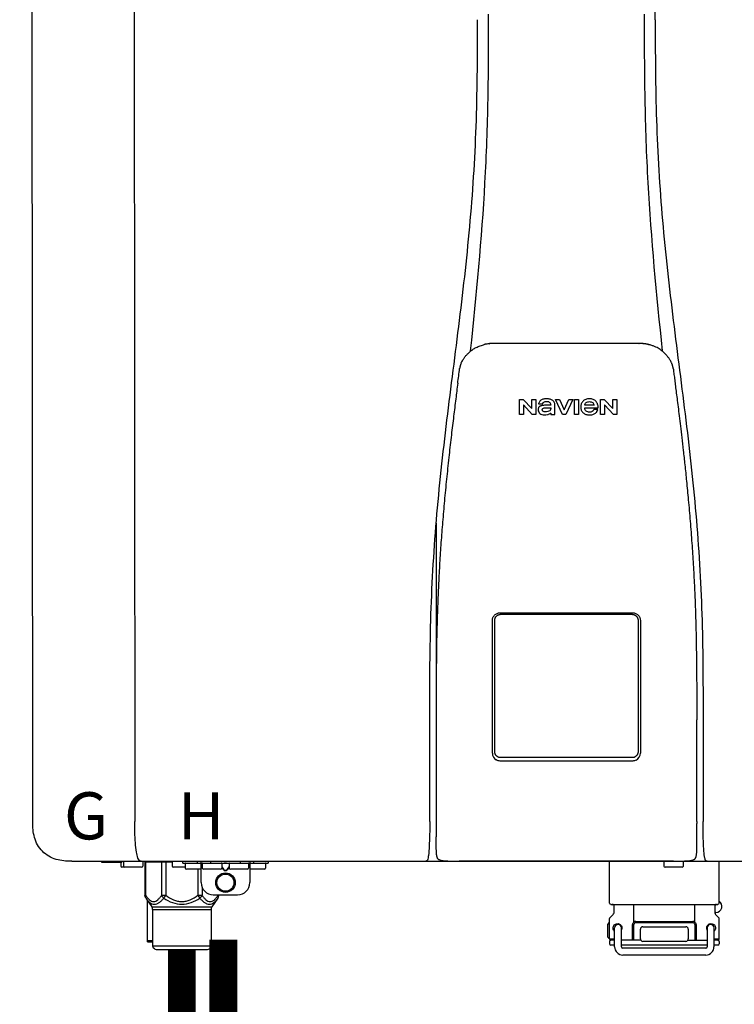
# Model space of a CAD drawing. Units: inches. Extents: x -91 to 103, y -19 to 112.
# Drawn here: x 1 to 12, y 44 to 60 of the extents above; entities that cross this region are included whole.
import ezdxf
from ezdxf.enums import TextEntityAlignment as Align

# ---------------------------------------------------------------- set-up
doc = ezdxf.new("R2010")
doc.units = ezdxf.units.IN
doc.header["$MEASUREMENT"] = 0
doc.styles.add('Navien', font='arial.ttf')

# ---------------------------------------------------------------- blocks, each defined once
blk = doc.blocks.new('NPE-S2 (150-180-210-240)')
at = {"linetype": 'Continuous'}
for p, q in [((-2.413, 2.058), (-2.433, 28.196)), ((-0.782, 28.207), (-0.761, 2.069)), ((7.663, 15.04), (7.663, 28.207)), ((4.927, 9.792), (4.926, 9.792)), ((4.961, 9.797), (4.96, 9.797)), ((4.978, 9.799), (4.977, 9.799)), ((4.977, 9.799), (4.978, 9.799)), ((4.978, 9.799), (4.978, 9.799)), ((4.994, 9.801), (4.993, 9.801)), ((5.01, 9.802), (5.01, 9.802)), ((5.028, 9.803), (5.026, 9.803)), ((5.046, 9.804), (5.045, 9.804)), ((7.383, 9.804), (5.064, 9.804)), ((7.384, 9.804), (7.383, 9.804)), ((7.4, 9.804), (7.401, 9.804)), ((7.418, 9.804), (7.417, 9.804)), ((7.435, 9.803), (7.434, 9.803)), ((7.451, 9.801), (7.452, 9.801)), ((7.47, 9.8), (7.469, 9.8)), ((7.473, 9.799), (7.472, 9.799)), ((7.473, 9.799), (7.473, 9.799)), ((7.489, 9.797), (7.49, 9.797)), ((7.556, 9.785), (7.559, 9.784)), ((4.674, 9.677), (4.675, 9.684)), ((7.776, 9.684), (7.776, 9.677)), ((4.497, 9.404), (4.497, 9.398)), ((4.508, 9.453), (4.508, 9.451)), ((7.954, 9.398), (7.953, 9.404)), ((5.464, 8.898), (5.524, 8.898)), ((5.464, 8.655), (5.464, 8.898)), ((5.524, 8.898), (5.664, 8.749)), ((5.673, 8.655), (5.529, 8.81)), ((5.529, 8.81), (5.529, 8.655)), ((5.664, 8.898), (5.729, 8.898)), ((5.664, 8.749), (5.664, 8.898)), ((5.729, 8.898), (5.729, 8.655)), ((5.774, 8.825), (5.839, 8.825)), ((5.974, 8.803), (5.897, 8.803)), ((6.039, 8.655), (6.039, 8.811)), ((6.046, 8.898), (6.114, 8.898)), ((6.16, 8.655), (6.046, 8.898)), ((6.114, 8.898), (6.188, 8.728)), ((6.188, 8.728), (6.262, 8.898)), ((6.329, 8.898), (6.215, 8.655)), ((6.262, 8.898), (6.329, 8.898)), ((6.355, 8.898), (6.42, 8.898)), ((6.355, 8.655), (6.355, 8.898)), ((6.42, 8.898), (6.42, 8.655)), ((6.521, 8.762), (6.74, 8.762)), ((6.673, 8.803), (6.522, 8.803)), ((6.775, 8.898), (6.836, 8.898)), ((6.775, 8.655), (6.775, 8.898)), ((6.836, 8.898), (6.976, 8.749)), ((6.985, 8.655), (6.84, 8.81)), ((6.84, 8.81), (6.84, 8.655)), ((6.976, 8.898), (7.041, 8.898)), ((6.976, 8.749), (6.976, 8.898)), ((7.041, 8.898), (7.041, 8.655)), ((5.529, 8.655), (5.464, 8.655)), ((5.729, 8.655), (5.673, 8.655)), ((5.974, 8.677), (5.974, 8.655)), ((5.974, 8.655), (6.039, 8.655)), ((6.215, 8.655), (6.16, 8.655)), ((6.42, 8.655), (6.355, 8.655)), ((6.735, 8.732), (6.67, 8.732)), ((6.84, 8.655), (6.775, 8.655)), ((7.041, 8.655), (6.985, 8.655)), ((5.153, 5.445), (7.297, 5.445)), ((5.163, 5.421), (7.287, 5.421)), ((5.027, 3.175), (5.027, 5.319)), ((5.065, 3.2), (5.065, 5.323)), ((7.386, 5.323), (7.386, 3.2)), ((7.424, 5.319), (7.424, 3.175)), ((4.115, 3.802), (4.115, 3.714)), ((4.115, 3.714), (4.115, 2.069)), ((8.335, 2.069), (8.335, 3.714)), ((7.3, 3.048), (5.153, 3.048)), ((4.113, 1.701), (4.113, 1.7)), ((4.113, 1.7), (4.113, 1.699)), ((4.113, 1.646), (4.113, 1.631)), ((8.337, 1.701), (8.337, 1.705)), ((8.338, 1.695), (8.337, 1.701)), ((8.337, 1.668), (8.338, 1.677)), ((8.338, 1.686), (8.338, 1.695)), ((4.146, 1.464), (4.146, 1.464)), ((4.15, 1.46), (4.152, 1.459)), ((4.152, 1.459), (4.157, 1.456)), ((4.152, 1.459), (4.152, 1.459)), ((4.201, 1.441), (4.209, 1.439)), ((8.24, 1.439), (8.249, 1.441)), ((8.293, 1.456), (8.298, 1.459)), ((8.302, 1.462), (8.304, 1.463)), ((8.304, 1.463), (8.305, 1.464)), ((8.305, 1.464), (8.305, 1.464)), ((-1.783, 1.427), (-1.788, 1.427)), ((-1.783, 1.427), (14.233, 1.427)), ((-1.297, 1.407), (-1.297, 1.427)), ((-0.986, 1.407), (-1.297, 1.407)), ((-0.99, 1.407), (-0.99, 1.348)), ((-0.651, 1.329), (-0.97, 1.329)), ((-0.946, 1.419), (-0.946, 1.348)), ((-0.631, 1.419), (-0.631, 1.348)), ((-0.598, 1.419), (-0.158, 1.419)), ((-0.598, 1.419), (-0.598, 0.874)), ((-0.587, 1.419), (-0.587, 0.874)), ((-0.328, 1.419), (-0.328, 0.874)), ((-0.259, 1.419), (-0.259, 0.875)), ((-0.158, 1.419), (-0.158, 1.348)), ((0.055, 1.329), (-0.138, 1.329)), ((0.016, 1.396), (0.016, 1.427)), ((0.016, 1.396), (1.396, 1.396)), ((0.055, 1.388), (0.055, 1.317)), ((0.311, 1.297), (0.075, 1.297)), ((0.252, 1.396), (0.252, 1.427)), ((0.259, 1.297), (0.259, 0.875)), ((0.311, 1.08), (0.311, 1.427)), ((0.331, 1.388), (0.331, 1.317)), ((0.627, 1.297), (0.351, 1.297)), ((0.469, 1.396), (0.469, 1.427)), ((0.674, 1.392), (0.645, 1.392)), ((0.647, 1.388), (0.647, 1.317)), ((0.647, 1.337), (0.674, 1.298)), ((0.647, 1.325), (0.669, 1.294)), ((0.709, 1.393), (0.702, 1.393)), ((0.702, 1.28), (0.709, 1.28)), ((0.766, 1.392), (0.737, 1.392)), ((0.737, 1.298), (0.765, 1.337)), ((0.743, 1.294), (0.765, 1.325)), ((0.765, 1.388), (0.765, 1.317)), ((1.061, 1.297), (0.785, 1.297)), ((0.942, 1.427), (0.942, 1.396)), ((1.08, 1.388), (1.08, 1.317)), ((1.1, 1.427), (1.1, 1.08)), ((1.336, 1.297), (1.1, 1.297)), ((1.159, 1.427), (1.159, 1.396)), ((1.356, 1.388), (1.356, 1.317)), ((1.396, 1.427), (1.396, 1.396)), ((4.416, 1.428), (4.416, 1.428)), ((4.459, 1.428), (4.462, 1.428)), ((6.225, 1.428), (4.49, 1.428)), ((7.96, 1.428), (6.225, 1.428)), ((6.225, 1.427), (6.225, 1.428)), ((6.923, 0.749), (6.923, 1.427)), ((7.802, 1.419), (7.802, 1.348)), ((8.098, 1.329), (7.822, 1.329)), ((8.008, 1.428), (8.009, 1.428)), ((8.117, 1.419), (8.117, 1.348)), ((8.355, 1.427), (8.357, 1.427)), ((8.697, 0.749), (8.697, 1.427)), ((0.702, 1.274), (0.709, 1.274)), ((0.328, 1.002), (0.328, 0.874)), ((-0.587, 0.874), (-0.598, 0.874)), ((-0.584, 0.829), (-0.487, 0.691)), ((-0.564, 0.801), (-0.564, 0.138)), ((-0.259, 0.874), (-0.328, 0.874)), ((-0.292, 0.829), (-0.259, 0.874)), ((0.328, 0.874), (0.259, 0.874)), ((0.259, 0.874), (0.292, 0.829)), ((0.584, 0.829), (0.487, 0.691)), ((0.509, 0.883), (0.903, 0.883)), ((0.587, 0.883), (0.587, 0.874)), ((0.598, 0.874), (0.587, 0.874)), ((0.598, 0.883), (0.598, 0.874)), ((-0.487, 0.691), (0.487, 0.691)), ((-0.473, 0.646), (0.473, 0.646)), ((-0.473, 0.646), (-0.473, 0.056)), ((0.473, 0.646), (0.473, 0.056)), ((6.99, 0.71), (6.99, 0.581)), ((7.317, 0.443), (7.317, 0.729)), ((8.303, 0.443), (8.303, 0.729)), ((8.63, 0.71), (8.63, 0.581)), ((6.923, 0.17), (6.923, 0.498)), ((6.984, 0.567), (6.929, 0.512)), ((8.645, 0.599), (8.63, 0.599)), ((8.636, 0.567), (8.691, 0.512)), ((8.697, 0.17), (8.697, 0.498)), ((6.895, 0.199), (6.895, 0.408)), ((7.006, 0.043), (7.006, 0.347)), ((7.116, 0.043), (7.116, 0.347)), ((7.296, 0.15), (7.296, 0.402)), ((7.317, 0.15), (7.317, 0.402)), ((7.349, 0.453), (8.271, 0.453)), ((7.349, 0.434), (8.271, 0.434)), ((7.424, 0.17), (7.424, 0.327)), ((7.463, 0.367), (8.157, 0.367)), ((8.196, 0.327), (8.196, 0.17)), ((8.303, 0.402), (8.303, 0.15)), ((8.324, 0.402), (8.324, 0.15)), ((8.504, 0.347), (8.504, 0.043)), ((8.614, 0.347), (8.614, 0.043)), ((6.923, 0.17), (7.006, 0.17)), ((8.614, 0.17), (8.697, 0.17)), ((-0.473, 0.138), (-0.564, 0.138)), ((-0.544, 0.118), (-0.564, 0.138)), ((-0.473, 0.118), (-0.544, 0.118)), ((-0.473, 0.056), (0.473, 0.056)), ((-0.445, 0.012), (-0.462, 0.028)), ((-0.417, 0), (0.417, 0)), ((0.445, 0.012), (0.462, 0.028)), ((6.923, 0.13), (6.923, 0.091)), ((7.006, 0.15), (6.943, 0.15)), ((7.006, 0.071), (6.943, 0.071)), ((7.429, 0.15), (7.116, 0.15)), ((8.504, 0.071), (7.116, 0.071)), ((8.48, 0.02), (7.14, 0.02)), ((8.157, 0.13), (7.463, 0.13)), ((8.191, 0.15), (8.504, 0.15)), ((8.677, 0.15), (8.614, 0.15)), ((8.677, 0.071), (8.614, 0.071)), ((8.697, 0.13), (8.697, 0.091)), ((8.48, -0.091), (7.14, -0.091))]:
    blk.add_line(p, q, dxfattribs=at)
blk.add_line((6.943, 0.729), (8.677, 0.729))
for points in [[(4.113, 1.631), (4.113, 1.62), (4.114, 1.609), (4.114, 1.598), (4.115, 1.588), (4.115, 1.578), (4.116, 1.569), (4.117, 1.561), (4.117, 1.552), (4.118, 1.544), (4.119, 1.537), (4.12, 1.529), (4.121, 1.522), (4.123, 1.516), (4.124, 1.509), (4.126, 1.503), (4.127, 1.498), (4.129, 1.492), (4.131, 1.487), (4.133, 1.482), (4.135, 1.478), (4.138, 1.473), (4.141, 1.469), (4.144, 1.465), (4.146, 1.464)], [(8.305, 1.464), (8.306, 1.465), (8.309, 1.469), (8.312, 1.473), (8.315, 1.477), (8.317, 1.482), (8.319, 1.487), (8.321, 1.492), (8.323, 1.497), (8.325, 1.503), (8.326, 1.509), (8.327, 1.516), (8.329, 1.522), (8.33, 1.529), (8.331, 1.536), (8.332, 1.544), (8.333, 1.552), (8.334, 1.56), (8.334, 1.569), (8.335, 1.578), (8.336, 1.588), (8.336, 1.598), (8.337, 1.608), (8.337, 1.619), (8.337, 1.631), (8.337, 1.643), (8.337, 1.655), (8.337, 1.668)], [(4.146, 1.464), (4.146, 1.463), (4.148, 1.462), (4.15, 1.46)], [(4.157, 1.456), (4.165, 1.452), (4.174, 1.448), (4.184, 1.445), (4.194, 1.442), (4.201, 1.441)], [(4.209, 1.439), (4.223, 1.437), (4.238, 1.435), (4.253, 1.434), (4.27, 1.433), (4.288, 1.431), (4.306, 1.431), (4.325, 1.43), (4.345, 1.429), (4.365, 1.429), (4.385, 1.429), (4.407, 1.428), (4.428, 1.428), (4.451, 1.428), (4.473, 1.428), (4.49, 1.428)], [(7.96, 1.428), (7.976, 1.428), (7.999, 1.428), (8.021, 1.428), (8.043, 1.428), (8.064, 1.429), (8.085, 1.429), (8.105, 1.429), (8.125, 1.43), (8.144, 1.431), (8.162, 1.431), (8.18, 1.432), (8.196, 1.434), (8.212, 1.435), (8.227, 1.437), (8.24, 1.439)], [(8.249, 1.441), (8.256, 1.442), (8.266, 1.445), (8.276, 1.448), (8.285, 1.452), (8.293, 1.456)], [(8.298, 1.459), (8.3, 1.46), (8.302, 1.462)]]:
    blk.add_lwpolyline(points, dxfattribs=at)
for radius in [0.158, 0.138]:
    blk.add_circle((0.706, 1.08), radius, dxfattribs=at)
for centre, radius, start, end in [((5.048, 9.128), 0.675, 103.1153, 103.3722), ((5.049, 9.124), 0.679, 102.8722, 103.1153), ((5.051, 9.114), 0.689, 101.932, 102.8705), ((5.053, 9.104), 0.699, 101.7526, 101.9337), ((5.055, 9.095), 0.709, 100.5078, 101.7501), ((5.059, 9.077), 0.727, 99.2522, 100.4567), ((5.06, 9.066), 0.738, 99.0039, 99.2545), ((5.062, 9.056), 0.748, 97.9475, 99.0021), ((5.063, 9.047), 0.757, 97.813, 97.9493), ((5.07, 8.978), 0.826, 97.0563, 97.6206), ((5.069, 8.986), 0.818, 96.8513, 97.0556), ((5.069, 8.99), 0.815, 96.646, 96.8513), ((5.069, 8.99), 0.815, 96.5037, 96.646), ((5.069, 8.99), 0.815, 95.8496, 96.4065), ((5.069, 8.99), 0.814, 95.3457, 95.8496), ((5.068, 8.998), 0.806, 94.1636, 95.3078), ((5.068, 9.005), 0.799, 92.9753, 94.1074), ((5.067, 9.015), 0.789, 91.6358, 92.8826), ((5.067, 9.02), 0.784, 90.7263, 91.5665), ((5.067, 9.023), 0.782, 90.2098, 90.7261), ((7.383, 9.025), 0.78, 89.4161, 89.9255), ((7.383, 9.021), 0.783, 88.7748, 89.416), ((7.383, 9.015), 0.789, 87.5221, 88.6949), ((7.383, 9.009), 0.796, 86.3322, 87.4903), ((7.382, 9.001), 0.804, 85.1054, 86.2639), ((7.382, 8.993), 0.811, 83.8098, 85.0329), ((7.382, 8.994), 0.811, 83.9962, 85.033), ((7.381, 8.989), 0.816, 83.8113, 83.9971), ((7.381, 8.987), 0.817, 83.5923, 83.7384), ((7.381, 8.985), 0.819, 83.1812, 83.5585), ((7.38, 8.983), 0.821, 82.9932, 83.1812), ((7.38, 8.981), 0.823, 82.6181, 82.9931), ((7.38, 8.979), 0.825, 82.4312, 82.6182), ((7.387, 9.047), 0.757, 82.0507, 82.2859), ((7.389, 9.058), 0.747, 80.8848, 82.0528), ((7.39, 9.067), 0.737, 80.7008, 80.8827), ((7.392, 9.077), 0.727, 79.4358, 80.7033), ((7.394, 9.087), 0.716, 79.1938, 79.4333), ((7.395, 9.097), 0.707, 77.972, 79.1951), ((7.398, 9.11), 0.693, 77.7937, 77.9673), ((7.4, 9.117), 0.686, 77.127, 77.7945), ((7.402, 9.125), 0.678, 76.8334, 77.1262), ((7.403, 9.129), 0.673, 76.5521, 76.8333), ((5.156, 9.107), 0.748, 130.6963, 131.062), ((5.166, 9.096), 0.762, 129.6674, 130.6942), ((4.955, 9.349), 0.433, 128.7099, 129.5994), ((4.955, 9.35), 0.432, 129.2723, 129.5998), ((4.956, 9.349), 0.434, 128.4426, 129.272), ((4.956, 9.348), 0.435, 128.443, 128.7103), ((7.495, 9.35), 0.432, 50.3996, 50.7376), ((7.285, 9.097), 0.762, 49.6305, 50.3301), ((7.295, 9.109), 0.746, 48.3633, 49.6324), ((5.405, 9.266), 0.918, 171.1935, 171.3473), ((4.879, 9.345), 0.386, 167.4777, 167.6993), ((4.879, 9.345), 0.386, 167.4776, 167.6989), ((4.777, 9.367), 0.282, 167.725, 168.062), ((4.632, 9.413), 0.13, 161.4104, 161.9933), ((4.727, 9.381), 0.23, 160.7485, 161.175), ((4.726, 9.381), 0.229, 160.6407, 161.175), ((4.789, 9.36), 0.295, 161.2408, 161.4483), ((4.706, 9.389), 0.207, 158.702, 159.9258), ((4.661, 9.407), 0.159, 155.1053, 155.6871), ((4.886, 9.324), 0.399, 155.129, 157.7307), ((4.886, 9.324), 0.399, 155.1289, 157.7425), ((4.877, 9.328), 0.389, 157.7529, 157.8991), ((7.566, 9.325), 0.397, 22.2646, 24.4834), ((7.566, 9.325), 0.397, 22.2578, 24.4835), ((7.574, 9.328), 0.389, 22.1012, 22.2502), ((7.731, 9.384), 0.222, 19.2572, 19.4214), ((7.725, 9.382), 0.228, 18.8362, 19.256), ((7.74, 9.387), 0.213, 18.6379, 18.8504), ((7.746, 9.389), 0.206, 17.8321, 18.1941), ((7.559, 9.342), 0.399, 12.2862, 12.5683), ((7.559, 9.342), 0.399, 12.2864, 12.5683), ((7.674, 9.367), 0.281, 11.892, 12.2434), ((7.437, 9.326), 0.522, 8.6539, 8.7833), ((5.153, 3.175), 0.126, 180.0027, 239.4015), ((5.153, 3.174), 0.125, 269.0386, 269.9997), ((7.297, 3.175), 0.126, 295.7103, 359.9961), ((9.021, 1.677), 4.909, 179.7511, 180.0042), ((7.165, 1.678), 3.052, 180.0171, 180.5947), ((4.142, 1.678), 4.196, 359.9824, 0.1001), ((-0.97, 1.348), 0.0197, 180, 270), ((-0.986, 1.427), 0.0197, 270, 0), ((-0.938, 1.419), 0.00788, 90, 180), ((-0.926, 1.348), 0.0197, 180, 270), ((-0.651, 1.348), 0.0197, 270, 0), ((-0.639, 1.419), 0.00788, 0, 60.0001), ((-0.15, 1.419), 0.00788, 90, 180), ((-0.138, 1.348), 0.0197, 180, 270), ((0.063, 1.388), 0.00788, 90, 180), ((0.075, 1.317), 0.0197, 180, 270), ((0.339, 1.388), 0.00788, 89.9999, 179.9999), ((0.351, 1.317), 0.0197, 179.9999, 269.9999), ((0.627, 1.317), 0.0197, 269.9999, 359.9999), ((0.639, 1.388), 0.00788, 359.9999, 89.9999), ((0.773, 1.388), 0.00788, 89.9999, 179.9999), ((0.785, 1.317), 0.0197, 179.9999, 269.9999), ((1.061, 1.317), 0.0197, 269.9999, 359.9999), ((1.072, 1.388), 0.00788, 359.9999, 89.9999), ((1.336, 1.317), 0.0197, 270, 0), ((1.348, 1.388), 0.00788, 0, 90), ((3.948, 1.509), 0.0823, 269.9725, 270.9668), ((4.527, 11.969), 10.541, 269.3975, 269.6322), ((7.81, 1.419), 0.00788, 90, 180), ((7.822, 1.348), 0.0197, 180, 270), ((7.895, 15.926), 14.498, 270.2595, 270.4484), ((8.098, 1.348), 0.0197, 270, 0), ((8.11, 1.419), 0.00788, 0, 90), ((8.502, 1.551), 0.124, 269.5134, 270.0145), ((0.509, 1.08), 0.197, 179.9999, 269.9999), ((0.903, 1.08), 0.197, 269.9999, 359.9999), ((-0.552, 0.646), 0.0788, 0, 34.7837), ((0.552, 0.646), 0.0788, 145.2163, 180), ((6.943, 0.749), 0.0197, 180, 270), ((6.97, 0.71), 0.0197, 0, 90), ((8.65, 0.71), 0.0197, 90, 180), ((8.645, 0.698), 0.0986, 270, 58.251), ((8.677, 0.749), 0.0197, 270, 0), ((6.943, 0.498), 0.0197, 135, 180), ((6.97, 0.581), 0.0197, 315, 0), ((8.65, 0.581), 0.0197, 180, 225), ((8.677, 0.498), 0.0197, 0, 45), ((7.013, 0.304), 0.158, 124.8664, 138.5904), ((7.061, 0.347), 0.0552, 0, 180), ((7.056, 0.347), 0.0702, 328.8892, 337.4635), ((7.057, 0.347), 0.0696, 337.4911, 351.6574), ((7.057, 0.347), 0.0695, 0.0725, 18.3549), ((7.057, 0.347), 0.069, 351.7022, 359.9931), ((7.349, 0.402), 0.0513, 90, 127.9799), ((7.349, 0.402), 0.0315, 90, 180), ((7.463, 0.327), 0.0394, 90, 180), ((8.157, 0.327), 0.0394, 0, 90), ((8.271, 0.402), 0.0513, 52.0201, 90), ((8.271, 0.402), 0.0315, 0, 90), ((8.563, 0.347), 0.069, 171.3698, 179.9922), ((8.563, 0.347), 0.0695, 180.0773, 198.7566), ((8.563, 0.347), 0.0694, 159.6388, 171.3409), ((8.564, 0.347), 0.0702, 198.8437, 211.0709), ((8.559, 0.347), 0.0552, 0, 180), ((7.013, 0.304), 0.158, 221.4096, 235.2926), ((6.943, 0.17), 0.0197, 180, 270), ((7.463, 0.17), 0.0394, 180, 270), ((8.157, 0.17), 0.0394, 270, 0), ((8.677, 0.17), 0.0197, 270, 0), ((-0.434, 0.056), 0.0394, 180, 225), ((-0.417, 0.039), 0.0394, 225, 270), ((0.417, 0.039), 0.0394, 270, 315), ((0.434, 0.056), 0.0394, 315, 360), ((6.943, 0.13), 0.0197, 90, 180), ((6.943, 0.091), 0.0197, 180, 270), ((7.14, 0.043), 0.134, 180, 270), ((7.14, 0.043), 0.0237, 180, 270), ((8.48, 0.043), 0.134, 270, 0), ((8.48, 0.043), 0.0237, 270, 0), ((8.677, 0.13), 0.0197, 0, 90), ((8.677, 0.091), 0.0197, 270, 0)]:
    blk.add_arc(centre, radius, start, end, dxfattribs=at)
for points, knots in [([(4.013, 2.069), (4.013, 2.611), (4.012, 3.695), (4.015, 5.321), (4.107, 6.945), (4.286, 8.562), (4.5, 10.175), (4.684, 11.791), (4.782, 13.415), (4.787, 14.499), (4.787, 15.04)], [0, 0, 0, 0, 0.12501, 0.249972, 0.374882, 0.499958, 0.625059, 0.750139, 0.875053, 1, 1, 1, 1]), ([(4.675, 9.684), (4.769, 10.589), (4.9, 11.946), (4.964, 13.764), (4.966, 14.673), (4.966, 15.129)], [0, 0, 0, 0, 0.500353, 0.749231, 1, 1, 1, 1]), ([(7.485, 15.129), (7.485, 14.673), (7.486, 13.764), (7.55, 11.946), (7.681, 10.589), (7.776, 9.684)], [0, 0, 0, 0, 0.250769, 0.499647, 1, 1, 1, 1]), ([(7.663, 15.04), (7.663, 14.499), (7.668, 13.415), (7.767, 11.791), (7.95, 10.175), (8.164, 8.562), (8.343, 6.945), (8.435, 5.321), (8.438, 3.695), (8.438, 2.611), (8.438, 2.069)], [0, 0, 0, 0, 0.124947, 0.249861, 0.374941, 0.500042, 0.625118, 0.750028, 0.87499, 1, 1, 1, 1]), ([(4.686, 9.689), (4.693, 9.694), (4.71, 9.707), (4.736, 9.723), (4.765, 9.739), (4.795, 9.753), (4.83, 9.767), (4.863, 9.777), (4.886, 9.783), (4.895, 9.785)], [0, 0, 0, 0, 0.121806, 0.263703, 0.400063, 0.544056, 0.702898, 0.876905, 1, 1, 1, 1]), ([(7.769, 9.685), (7.76, 9.692), (7.742, 9.706), (7.71, 9.726), (7.672, 9.746), (7.629, 9.764), (7.59, 9.776), (7.566, 9.783), (7.559, 9.784)], [0, 0, 0, 0, 0.14211, 0.30219, 0.482307, 0.685201, 0.906744, 1, 1, 1, 1]), ([(4.524, 9.492), (4.527, 9.497), (4.535, 9.513), (4.551, 9.542), (4.576, 9.578), (4.607, 9.616), (4.639, 9.648), (4.66, 9.667), (4.669, 9.674)], [0, 0, 0, 0, 0.069566, 0.23649, 0.424101, 0.63479, 0.853711, 1, 1, 1, 1]), ([(7.927, 9.489), (7.923, 9.498), (7.911, 9.522), (7.889, 9.558), (7.859, 9.597), (7.829, 9.63), (7.806, 9.653), (7.793, 9.664), (7.791, 9.666)], [0, 0, 0, 0, 0.130387, 0.350497, 0.570743, 0.773003, 0.954816, 1, 1, 1, 1]), ([(4.501, 9.425), (4.501, 9.424), (4.5, 9.422), (4.5, 9.419), (4.499, 9.416), (4.499, 9.413), (4.498, 9.411), (4.498, 9.408), (4.498, 9.407), (4.498, 9.407)], [0, 0, 0, 0, 0.162378, 0.333179, 0.495078, 0.650108, 0.799927, 0.955477, 1, 1, 1, 1]), ([(4.508, 9.451), (4.508, 9.451), (4.508, 9.451), (4.508, 9.45), (4.507, 9.449), (4.507, 9.448), (4.507, 9.447), (4.506, 9.446), (4.506, 9.444), (4.505, 9.443), (4.505, 9.441), (4.504, 9.439), (4.504, 9.437), (4.503, 9.434), (4.502, 9.431), (4.502, 9.429), (4.502, 9.428), (4.502, 9.428)], [0, 0, 0, 0, 0.010286, 0.046063, 0.086248, 0.131706, 0.18196, 0.237786, 0.300234, 0.370199, 0.44881, 0.537436, 0.637631, 0.751252, 0.874949, 0.999197, 1, 1, 1, 1]), ([(4.509, 9.455), (4.509, 9.455), (4.509, 9.455), (4.509, 9.455), (4.509, 9.455)], [0, 0, 0, 0, 0.596325, 1, 1, 1, 1]), ([(4.516, 9.473), (4.516, 9.472), (4.515, 9.471), (4.515, 9.469), (4.514, 9.467), (4.513, 9.465), (4.512, 9.462), (4.511, 9.46), (4.51, 9.458), (4.51, 9.457), (4.51, 9.457)], [0, 0, 0, 0, 0.060642, 0.214571, 0.369335, 0.521554, 0.668747, 0.817521, 0.963654, 1, 1, 1, 1]), ([(7.94, 9.457), (7.94, 9.458), (7.94, 9.458), (7.939, 9.46), (7.938, 9.463), (7.937, 9.466), (7.936, 9.468), (7.935, 9.471), (7.934, 9.473), (7.934, 9.474)], [0, 0, 0, 0, 0.015113, 0.162677, 0.318632, 0.477898, 0.64044, 0.812242, 1, 1, 1, 1]), ([(7.948, 9.429), (7.948, 9.429), (7.948, 9.431), (7.947, 9.433), (7.947, 9.436), (7.946, 9.439), (7.945, 9.441), (7.945, 9.443), (7.944, 9.445), (7.944, 9.447), (7.943, 9.448), (7.943, 9.449), (7.943, 9.45), (7.942, 9.452), (7.942, 9.453), (7.942, 9.454), (7.941, 9.454), (7.941, 9.455)], [0, 0, 0, 0, 0.036808, 0.16916, 0.285216, 0.387133, 0.476883, 0.556122, 0.626304, 0.688679, 0.744233, 0.793747, 0.838256, 0.880848, 0.925146, 0.974376, 1, 1, 1, 1]), ([(7.941, 9.455), (7.941, 9.455), (7.941, 9.455), (7.941, 9.455), (7.941, 9.455)], [0, 0, 0, 0, 0.596093, 1, 1, 1, 1]), ([(7.953, 9.406), (7.953, 9.406), (7.952, 9.407), (7.952, 9.409), (7.952, 9.412), (7.951, 9.414), (7.951, 9.417), (7.95, 9.42), (7.95, 9.422), (7.949, 9.424), (7.949, 9.425)], [0, 0, 0, 0, 0.055124, 0.173926, 0.30186, 0.434986, 0.571471, 0.713856, 0.866961, 1, 1, 1, 1]), ([(7.954, 9.398), (7.957, 9.373), (7.964, 9.319), (7.971, 9.264), (7.975, 9.235)], [0, 0, 0, 0, 0.458576, 1, 1, 1, 1]), ([(4.466, 9.158), (4.455, 9.074), (4.433, 8.897), (4.398, 8.619), (4.362, 8.316), (4.325, 7.992), (4.288, 7.65), (4.254, 7.302), (4.224, 6.959), (4.197, 6.623), (4.175, 6.293), (4.157, 5.97), (4.144, 5.665), (4.134, 5.384), (4.127, 5.131), (4.122, 4.902), (4.12, 4.697), (4.118, 4.51), (4.117, 4.341), (4.116, 4.186), (4.116, 4.047), (4.115, 3.923), (4.115, 3.843), (4.115, 3.805), (4.115, 3.802)], [0, 0, 0, 0, 0.047264, 0.099878, 0.156579, 0.21748, 0.282279, 0.348449, 0.412706, 0.474607, 0.536506, 0.597656, 0.654914, 0.707266, 0.75438, 0.796596, 0.834679, 0.869228, 0.900635, 0.929403, 0.955485, 0.978504, 0.998601, 1, 1, 1, 1]), ([(7.975, 9.235), (7.979, 9.203), (7.987, 9.134), (8.001, 9.027), (8.016, 8.907), (8.033, 8.774), (8.051, 8.625), (8.071, 8.459), (8.093, 8.273), (8.117, 8.065), (8.143, 7.83), (8.171, 7.563), (8.2, 7.26), (8.229, 6.925), (8.256, 6.575), (8.279, 6.228), (8.296, 5.896), (8.31, 5.584), (8.319, 5.297), (8.325, 5.039), (8.329, 4.806), (8.332, 4.594), (8.333, 4.402), (8.334, 4.228), (8.335, 4.074), (8.335, 3.94), (8.335, 3.822), (8.335, 3.749), (8.335, 3.714)], [0, 0, 0, 0, 0.017671, 0.037199, 0.058893, 0.08305, 0.109965, 0.139988, 0.173568, 0.21127, 0.253777, 0.301671, 0.356337, 0.418758, 0.484049, 0.546478, 0.607076, 0.664138, 0.71585, 0.762316, 0.804189, 0.842226, 0.876999, 0.908478, 0.936173, 0.960296, 0.981433, 1, 1, 1, 1]), ([(5.897, 8.803), (5.887, 8.803), (5.87, 8.802), (5.844, 8.801), (5.825, 8.797), (5.811, 8.793), (5.801, 8.789), (5.792, 8.784), (5.782, 8.776), (5.773, 8.765), (5.769, 8.747), (5.768, 8.735), (5.768, 8.729)], [0, 0, 0, 0, 0.164381, 0.311347, 0.4445, 0.507525, 0.569261, 0.63204, 0.6876, 0.786792, 0.886721, 1, 1, 1, 1]), ([(5.804, 8.88), (5.791, 8.869), (5.78, 8.85), (5.775, 8.829), (5.774, 8.825)], [0, 0, 0, 0, 0.766442, 1, 1, 1, 1]), ([(6.006, 8.88), (5.999, 8.885), (5.985, 8.894), (5.961, 8.902), (5.938, 8.905), (5.918, 8.907), (5.902, 8.907), (5.887, 8.907), (5.868, 8.906), (5.846, 8.902), (5.823, 8.894), (5.81, 8.885), (5.804, 8.88)], [0, 0, 0, 0, 0.11278, 0.231919, 0.363394, 0.434835, 0.51034, 0.583761, 0.652199, 0.776425, 0.889346, 1, 1, 1, 1]), ([(5.833, 8.732), (5.833, 8.737), (5.837, 8.748), (5.854, 8.757), (5.876, 8.762), (5.892, 8.763), (5.901, 8.763)], [0, 0, 0, 0, 0.183118, 0.3966, 0.672521, 1, 1, 1, 1]), ([(5.839, 8.825), (5.844, 8.836), (5.861, 8.858), (5.889, 8.866), (5.904, 8.866)], [0, 0, 0, 0, 0.445002, 1, 1, 1, 1]), ([(5.972, 8.763), (5.972, 8.755), (5.972, 8.741), (5.965, 8.725), (5.952, 8.71), (5.922, 8.699), (5.896, 8.697), (5.881, 8.697)], [0, 0, 0, 0, 0.203376, 0.30107, 0.40627, 0.655205, 1, 1, 1, 1]), ([(5.901, 8.763), (5.922, 8.764), (5.945, 8.764), (5.969, 8.763), (5.972, 8.763)], [0, 0, 0, 0, 0.875956, 1, 1, 1, 1]), ([(5.904, 8.866), (5.923, 8.866), (5.962, 8.856), (5.974, 8.818), (5.974, 8.803)], [0, 0, 0, 0, 0.558921, 1, 1, 1, 1]), ([(6.039, 8.811), (6.039, 8.825), (6.033, 8.851), (6.015, 8.872), (6.006, 8.88)], [0, 0, 0, 0, 0.523549, 1, 1, 1, 1]), ([(6.494, 8.869), (6.488, 8.863), (6.477, 8.85), (6.465, 8.828), (6.459, 8.807), (6.456, 8.79), (6.456, 8.776), (6.456, 8.762), (6.459, 8.744), (6.465, 8.722), (6.478, 8.699), (6.496, 8.68), (6.517, 8.665), (6.541, 8.654), (6.564, 8.649), (6.583, 8.647), (6.598, 8.646), (6.613, 8.647), (6.63, 8.648), (6.651, 8.653), (6.674, 8.662), (6.694, 8.673), (6.704, 8.682), (6.709, 8.687)], [0, 0, 0, 0, 0.05875, 0.115277, 0.17235, 0.201953, 0.232628, 0.266651, 0.299013, 0.359924, 0.418306, 0.477366, 0.534759, 0.594056, 0.657537, 0.691485, 0.727161, 0.759275, 0.790106, 0.848545, 0.903988, 0.958071, 1, 1, 1, 1]), ([(6.74, 8.762), (6.74, 8.782), (6.736, 8.811), (6.721, 8.845), (6.705, 8.867), (6.684, 8.885), (6.658, 8.898), (6.634, 8.904), (6.613, 8.907), (6.596, 8.907), (6.58, 8.907), (6.561, 8.904), (6.538, 8.899), (6.514, 8.887), (6.5, 8.875), (6.494, 8.869)], [0, 0, 0, 0, 0.174944, 0.252248, 0.32638, 0.407044, 0.489254, 0.577536, 0.625156, 0.675541, 0.72134, 0.764949, 0.846723, 0.923871, 1, 1, 1, 1]), ([(6.522, 8.751), (6.522, 8.751), (6.522, 8.755), (6.522, 8.758), (6.521, 8.762)], [0, 0, 0, 0, 0.095448, 1, 1, 1, 1]), ([(6.522, 8.803), (6.524, 8.819), (6.542, 8.853), (6.579, 8.862), (6.598, 8.862)], [0, 0, 0, 0, 0.462901, 1, 1, 1, 1]), ([(6.598, 8.862), (6.616, 8.862), (6.654, 8.853), (6.671, 8.819), (6.673, 8.803)], [0, 0, 0, 0, 0.537103, 1, 1, 1, 1]), ([(5.797, 8.67), (5.807, 8.663), (5.828, 8.65), (5.853, 8.646), (5.867, 8.646)], [0, 0, 0, 0, 0.457893, 1, 1, 1, 1]), ([(5.881, 8.697), (5.872, 8.697), (5.856, 8.699), (5.838, 8.713), (5.834, 8.725), (5.833, 8.732)], [0, 0, 0, 0, 0.441537, 0.697729, 1, 1, 1, 1]), ([(5.867, 8.646), (5.884, 8.646), (5.908, 8.648), (5.93, 8.655), (5.935, 8.657)], [0, 0, 0, 0, 0.763612, 1, 1, 1, 1]), ([(5.935, 8.657), (5.945, 8.661), (5.958, 8.666), (5.97, 8.675), (5.974, 8.677)], [0, 0, 0, 0, 0.686799, 1, 1, 1, 1]), ([(6.598, 8.691), (6.579, 8.691), (6.542, 8.7), (6.524, 8.735), (6.522, 8.751)], [0, 0, 0, 0, 0.537118, 1, 1, 1, 1]), ([(6.67, 8.732), (6.665, 8.72), (6.644, 8.697), (6.613, 8.691), (6.598, 8.691)], [0, 0, 0, 0, 0.45637, 1, 1, 1, 1]), ([(6.709, 8.687), (6.713, 8.691), (6.724, 8.705), (6.732, 8.721), (6.735, 8.732)], [0, 0, 0, 0, 0.336382, 1, 1, 1, 1]), ([(4.118, 6.898), (4.117, 5.288), (4.116, 3.677), (4.115, 2.066), (4.115, 2.066), (4.115, 2.065), (4.115, 2.065), (4.115, 2.063), (4.115, 2.06), (4.115, 2.056), (4.115, 2.05), (4.115, 2.045), (4.115, 2.038), (4.115, 2.031), (4.115, 2.024), (4.115, 2.015), (4.115, 2.006), (4.115, 1.995), (4.115, 1.984), (4.115, 1.971), (4.115, 1.956), (4.115, 1.94), (4.115, 1.922), (4.115, 1.902), (4.115, 1.879), (4.114, 1.854), (4.114, 1.825), (4.114, 1.795), (4.113, 1.766), (4.113, 1.739), (4.113, 1.718), (4.113, 1.706), (4.113, 1.701)], [-13.311194, -13.311194, -13.311194, -13.311194, -0.005149, -0.005149, -0.005149, 0, 0, 0, 0.011165, 0.024149, 0.038404, 0.054089, 0.071367, 0.09041, 0.111445, 0.134714, 0.160499, 0.189127, 0.220963, 0.25645, 0.296072, 0.340375, 0.389988, 0.445586, 0.507845, 0.577935, 0.656818, 0.742363, 0.825195, 0.898673, 0.962454, 1, 1, 1, 1]), ([(5.027, 5.319), (5.027, 5.335), (5.033, 5.369), (5.061, 5.41), (5.103, 5.439), (5.136, 5.445), (5.153, 5.445)], [0, 0, 0, 0, 0.249989, 0.499975, 0.749976, 1, 1, 1, 1]), ([(5.065, 5.323), (5.065, 5.326), (5.065, 5.331), (5.066, 5.337), (5.067, 5.343), (5.069, 5.351), (5.072, 5.359), (5.074, 5.365), (5.077, 5.37), (5.081, 5.377), (5.087, 5.385), (5.094, 5.392), (5.101, 5.399), (5.108, 5.405), (5.115, 5.409), (5.121, 5.412), (5.127, 5.414), (5.135, 5.417), (5.143, 5.419), (5.149, 5.42), (5.155, 5.421), (5.16, 5.421), (5.163, 5.421)], [0, 0, 0, 0, 0.062493, 0.093749, 0.125006, 0.187504, 0.250002, 0.281262, 0.312521, 0.375022, 0.437523, 0.500023, 0.562522, 0.62502, 0.687516, 0.718773, 0.750029, 0.812521, 0.87501, 0.906263, 0.937515, 1, 1, 1, 1]), ([(7.287, 5.421), (7.29, 5.421), (7.295, 5.421), (7.301, 5.42), (7.308, 5.419), (7.316, 5.417), (7.323, 5.414), (7.329, 5.412), (7.335, 5.409), (7.342, 5.405), (7.35, 5.399), (7.357, 5.392), (7.363, 5.385), (7.369, 5.377), (7.373, 5.37), (7.376, 5.365), (7.379, 5.359), (7.381, 5.351), (7.383, 5.343), (7.385, 5.337), (7.385, 5.331), (7.386, 5.326), (7.386, 5.323)], [0, 0, 0, 0, 0.062485, 0.093737, 0.12499, 0.187479, 0.249971, 0.281227, 0.312484, 0.37498, 0.437478, 0.499977, 0.562477, 0.624978, 0.687479, 0.718738, 0.749998, 0.812496, 0.874994, 0.906251, 0.937507, 1, 1, 1, 1]), ([(7.297, 5.445), (7.314, 5.445), (7.347, 5.439), (7.389, 5.41), (7.417, 5.369), (7.424, 5.335), (7.424, 5.319)], [0, 0, 0, 0, 0.250024, 0.500025, 0.750011, 1, 1, 1, 1]), ([(5.163, 3.102), (5.16, 3.102), (5.155, 3.102), (5.149, 3.103), (5.143, 3.104), (5.135, 3.106), (5.127, 3.108), (5.121, 3.111), (5.115, 3.114), (5.108, 3.118), (5.101, 3.124), (5.094, 3.13), (5.087, 3.138), (5.081, 3.145), (5.077, 3.152), (5.074, 3.158), (5.072, 3.164), (5.069, 3.171), (5.067, 3.179), (5.066, 3.186), (5.065, 3.192), (5.065, 3.197), (5.065, 3.2)], [0, 0, 0, 0, 0.062499, 0.093758, 0.125015, 0.187509, 0.250002, 0.281257, 0.312511, 0.375001, 0.43749, 0.49998, 0.56247, 0.624962, 0.687455, 0.718712, 0.74997, 0.812468, 0.87497, 0.906231, 0.937493, 1, 1, 1, 1]), ([(7.386, 3.2), (7.386, 3.197), (7.385, 3.192), (7.385, 3.186), (7.383, 3.179), (7.381, 3.171), (7.379, 3.164), (7.376, 3.158), (7.373, 3.152), (7.369, 3.145), (7.363, 3.138), (7.357, 3.13), (7.35, 3.124), (7.342, 3.118), (7.335, 3.114), (7.329, 3.111), (7.323, 3.108), (7.316, 3.106), (7.308, 3.104), (7.301, 3.103), (7.295, 3.102), (7.29, 3.102), (7.287, 3.102)], [0, 0, 0, 0, 0.062507, 0.093769, 0.12503, 0.187532, 0.25003, 0.281288, 0.312545, 0.375038, 0.43753, 0.50002, 0.56251, 0.624999, 0.687489, 0.718743, 0.749998, 0.812491, 0.874985, 0.906242, 0.937501, 1, 1, 1, 1]), ([(7.287, 3.102), (7.11, 3.102), (6.402, 3.102), (5.694, 3.102), (5.163, 3.102)], [0, 0, 0, 0, 0.249983, 1, 1, 1, 1]), ([(-1.788, 1.427), (-1.871, 1.427), (-2.041, 1.439), (-2.276, 1.569), (-2.403, 1.805), (-2.413, 1.976), (-2.413, 2.058)], [0, 0, 0, 0, 0.243682, 0.500092, 0.756536, 1, 1, 1, 1]), ([(-0.71, 1.477), (-0.722, 1.508), (-0.74, 1.59), (-0.76, 1.788), (-0.762, 1.953), (-0.761, 2.069)], [0, 0, 0, 0, 0.169167, 0.418686, 1, 1, 1, 1]), ([(4.013, 2.068), (4.013, 1.999), (4.012, 1.865), (4.005, 1.682), (3.996, 1.544), (3.985, 1.468), (3.974, 1.444)], [0, 0, 0, 0, 0.331558, 0.639975, 0.874155, 1, 1, 1, 1]), ([(8.335, 2.069), (8.335, 2.066), (8.335, 2.061), (8.335, 2.053), (8.335, 2.045), (8.335, 2.04), (8.335, 2.039)], [0, 0, 0, 0, 0.248748, 0.525873, 0.834263, 1, 1, 1, 1]), ([(8.337, 1.705), (8.337, 1.711), (8.337, 1.727), (8.337, 1.753), (8.337, 1.784), (8.336, 1.818), (8.336, 1.852), (8.336, 1.883), (8.335, 1.911), (8.335, 1.936), (8.335, 1.957), (8.335, 1.976), (8.335, 1.993), (8.335, 2.008), (8.335, 2.021), (8.335, 2.031), (8.335, 2.037), (8.335, 2.039)], [0, 0, 0, 0, 0.060153, 0.142344, 0.235743, 0.339315, 0.44359, 0.53794, 0.621095, 0.694265, 0.758672, 0.815424, 0.865502, 0.909779, 0.949015, 0.983869, 1, 1, 1, 1]), ([(8.466, 1.478), (8.457, 1.514), (8.45, 1.606), (8.439, 1.802), (8.438, 1.963), (8.438, 2.068)], [0, 0, 0, 0, 0.184761, 0.46612, 1, 1, 1, 1]), ([(-0.687, 1.438), (-0.689, 1.44), (-0.699, 1.451), (-0.705, 1.465), (-0.71, 1.477)], [0, 0, 0, 0, 0.192903, 1, 1, 1, 1]), ([(-0.66, 1.427), (-0.667, 1.427), (-0.677, 1.429), (-0.685, 1.435), (-0.687, 1.438)], [0, 0, 0, 0, 0.696975, 1, 1, 1, 1]), ([(3.974, 1.444), (3.972, 1.442), (3.968, 1.434), (3.96, 1.428), (3.954, 1.427)], [0, 0, 0, 0, 0.326533, 1, 1, 1, 1]), ([(8.502, 1.427), (8.497, 1.427), (8.482, 1.43), (8.476, 1.445), (8.473, 1.453)], [0, 0, 0, 0, 0.373654, 1, 1, 1, 1]), ([(0.669, 1.294), (0.673, 1.288), (0.68, 1.281), (0.692, 1.275), (0.699, 1.274), (0.702, 1.274)], [0, 0, 0, 0, 0.499165, 0.749694, 1, 1, 1, 1]), ([(0.702, 1.393), (0.699, 1.393), (0.69, 1.393), (0.681, 1.393), (0.674, 1.392)], [0, 0, 0, 0, 0.304446, 1, 1, 1, 1]), ([(0.674, 1.298), (0.678, 1.293), (0.683, 1.286), (0.694, 1.281), (0.699, 1.28), (0.702, 1.28)], [0, 0, 0, 0, 0.498951, 0.749558, 1, 1, 1, 1]), ([(0.737, 1.392), (0.735, 1.392), (0.726, 1.393), (0.717, 1.393), (0.709, 1.393)], [0, 0, 0, 0, 0.189064, 1, 1, 1, 1]), ([(0.709, 1.28), (0.712, 1.28), (0.718, 1.281), (0.728, 1.286), (0.734, 1.293), (0.737, 1.298)], [0, 0, 0, 0, 0.250564, 0.501187, 1, 1, 1, 1]), ([(0.709, 1.274), (0.712, 1.274), (0.719, 1.275), (0.731, 1.281), (0.739, 1.288), (0.743, 1.294)], [0, 0, 0, 0, 0.250403, 0.500944, 1, 1, 1, 1]), ([(3.954, 1.427), (3.953, 1.427), (3.952, 1.427), (3.95, 1.427), (3.95, 1.427)], [0, 0, 0, 0, 0.485644, 1, 1, 1, 1]), ([(4.68, 1.428), (4.68, 1.428), (4.681, 1.428), (4.681, 1.428), (4.681, 1.428)], [0, 0, 0, 0, 0.522379, 1, 1, 1, 1]), ([(4.681, 1.428), (4.681, 1.427), (4.682, 1.427), (4.682, 1.427), (4.683, 1.427)], [0, 0, 0, 0, 0.513569, 1, 1, 1, 1]), ([(7.768, 1.427), (7.768, 1.427), (7.768, 1.427), (7.769, 1.427), (7.769, 1.428)], [0, 0, 0, 0, 0.485893, 1, 1, 1, 1]), ([(-0.584, 0.829), (-0.588, 0.835), (-0.593, 0.851), (-0.59, 0.867), (-0.587, 0.874)], [0, 0, 0, 0, 0.4708, 1, 1, 1, 1]), ([(-0.587, 0.874), (-0.578, 0.861), (-0.559, 0.836), (-0.528, 0.804), (-0.495, 0.781), (-0.458, 0.771), (-0.42, 0.781), (-0.387, 0.804), (-0.356, 0.836), (-0.337, 0.861), (-0.328, 0.874)], [0, 0, 0, 0, 0.143716, 0.275972, 0.393976, 0.499995, 0.606013, 0.72403, 0.856288, 1, 1, 1, 1]), ([(-0.584, 0.829), (-0.574, 0.816), (-0.555, 0.79), (-0.522, 0.757), (-0.485, 0.735), (-0.445, 0.727), (-0.403, 0.735), (-0.364, 0.758), (-0.326, 0.79), (-0.303, 0.816), (-0.292, 0.83)], [0, 0, 0, 0, 0.137917, 0.263931, 0.377755, 0.484403, 0.594459, 0.716538, 0.852438, 1, 1, 1, 1]), ([(-0.328, 0.874), (-0.326, 0.87), (-0.318, 0.853), (-0.304, 0.838), (-0.292, 0.829)], [0, 0, 0, 0, 0.235287, 1, 1, 1, 1]), ([(-0.292, 0.83), (-0.248, 0.801), (-0.156, 0.75), (0, 0.719), (0.156, 0.751), (0.248, 0.801), (0.292, 0.829)], [0, 0, 0, 0, 0.250239, 0.49996, 0.749729, 1, 1, 1, 1]), ([(-0.259, 0.875), (-0.221, 0.847), (-0.16, 0.81), (-0.071, 0.78), (0, 0.772), (0.071, 0.78), (0.16, 0.81), (0.221, 0.847), (0.259, 0.875)], [0, 0, 0, 0, 0.24985, 0.374924, 0.499959, 0.625012, 0.750123, 1, 1, 1, 1]), ([(0.292, 0.829), (0.296, 0.832), (0.311, 0.845), (0.323, 0.861), (0.328, 0.874)], [0, 0, 0, 0, 0.263518, 1, 1, 1, 1]), ([(0.292, 0.829), (0.303, 0.816), (0.326, 0.79), (0.364, 0.757), (0.404, 0.735), (0.445, 0.727), (0.485, 0.735), (0.522, 0.757), (0.555, 0.79), (0.574, 0.816), (0.584, 0.829)], [0, 0, 0, 0, 0.14755, 0.28344, 0.405514, 0.515579, 0.622231, 0.736068, 0.862087, 1, 1, 1, 1]), ([(0.328, 0.874), (0.337, 0.861), (0.356, 0.836), (0.387, 0.804), (0.42, 0.781), (0.458, 0.771), (0.495, 0.781), (0.528, 0.804), (0.559, 0.836), (0.578, 0.861), (0.587, 0.874)], [0, 0, 0, 0, 0.143713, 0.275975, 0.394, 0.500036, 0.606061, 0.724063, 0.856305, 1, 1, 1, 1]), ([(0.587, 0.874), (0.59, 0.867), (0.593, 0.851), (0.588, 0.835), (0.584, 0.829)], [0, 0, 0, 0, 0.529166, 1, 1, 1, 1]), ([(6.98, 0.347), (6.98, 0.364), (6.994, 0.398), (7.038, 0.421), (7.09, 0.416), (7.117, 0.387), (7.123, 0.369)], [0, 0, 0, 0, 0.26279, 0.481333, 0.718785, 1, 1, 1, 1]), ([(7.006, 0.293), (7.002, 0.296), (6.988, 0.31), (6.98, 0.331), (6.98, 0.347)], [0, 0, 0, 0, 0.220183, 1, 1, 1, 1]), ([(8.498, 0.371), (8.505, 0.388), (8.531, 0.416), (8.582, 0.421), (8.627, 0.397), (8.64, 0.364), (8.64, 0.347)], [0, 0, 0, 0, 0.280169, 0.517111, 0.736086, 1, 1, 1, 1]), ([(8.64, 0.347), (8.64, 0.341), (8.638, 0.321), (8.625, 0.302), (8.614, 0.293)], [0, 0, 0, 0, 0.29474, 1, 1, 1, 1])]:
    blk.add_open_spline(points, degree=3, knots=knots, dxfattribs=at)
for points in [[(4.466, 9.158), (4.476, 9.238), (4.486, 9.318), (4.497, 9.398)], [(5.768, 8.729), (5.768, 8.707), (5.78, 8.683), (5.797, 8.67)], [(5.151, 3.048), (5.129, 3.049), (5.107, 3.055), (5.089, 3.066)], [(7.352, 3.061), (7.336, 3.053), (7.318, 3.049), (7.3, 3.048)], [(8.473, 1.453), (8.47, 1.461), (8.467, 1.47), (8.466, 1.478)], [(4.462, 1.428), (4.471, 1.428), (4.481, 1.428), (4.49, 1.428)], [(-0.584, 0.829), (-0.593, 0.842), (-0.598, 0.859), (-0.598, 0.874)], [(0.584, 0.829), (0.593, 0.842), (0.598, 0.859), (0.598, 0.874)], [(7.296, 0.402), (7.296, 0.411), (7.299, 0.421), (7.304, 0.429)], [(7.304, 0.429), (7.308, 0.434), (7.312, 0.439), (7.317, 0.443)], [(8.303, 0.443), (8.308, 0.439), (8.312, 0.434), (8.315, 0.429)], [(8.315, 0.429), (8.321, 0.421), (8.324, 0.412), (8.324, 0.402)]]:
    blk.add_open_spline(points, degree=3, dxfattribs=at)
at = {"style": 'Navien'}
for s, p in [('G', (-1.55, 2.161)), ('H', (0.311, 2.161))]:
    blk.add_text(s, height=0.762, dxfattribs=at).set_placement(p, align=Align.MIDDLE_CENTER)

msp = doc.modelspace()

# ---------------------------------------------------------------- linework, layer by layer
at = {"const_width": 0.45}
for points in [[(4, 45.217), (4, 43.211), (5.434, 43.211), (5.434, 41.693)], [(3.328, 45.057), (3.328, 43.217), (0.928, 43.217), (0.928, 41.691)]]:
    msp.add_lwpolyline(points, dxfattribs=at)

# ---------------------------------------------------------------- block references
msp.add_blockref('NPE-S2 (150-180-210-240)', (3.328, 45.057))

doc.saveas('drawing.dxf')
